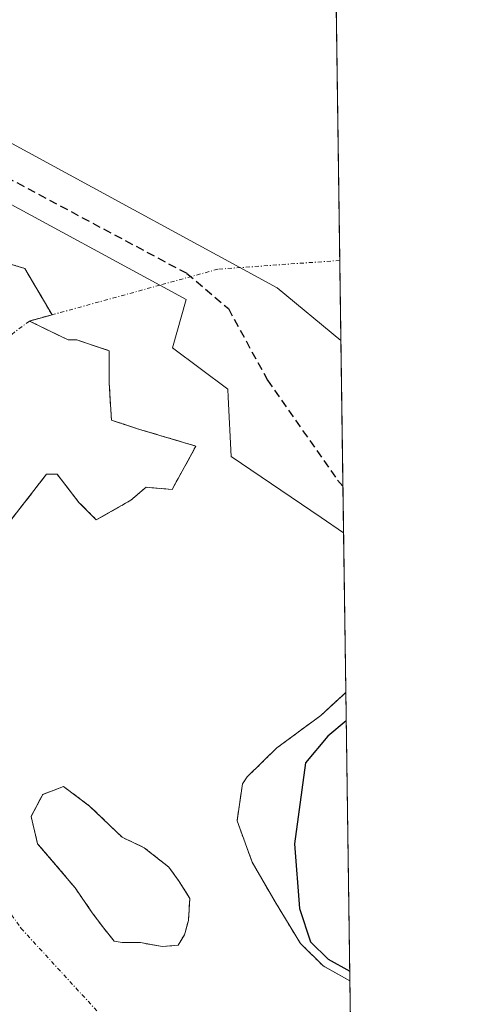
# Model space of a CAD drawing. Units: metres. Extents: x 594180 to 597637, y 4701309 to 4703670.
# Drawn here: x 597582 to 597637, y 4702387 to 4702507 of the extents above; entities that cross this region are included whole.
import ezdxf

# ---------------------------------------------------------------- set-up
doc = ezdxf.new("R2010")
doc.units = ezdxf.units.M
doc.header["$MEASUREMENT"] = 0
for name, pattern in [('TRAZO_Y_PUNTO', [1, 0.5, -0.25, 0, -0.25]), ('TRAZOS', [0.75, 0.5, -0.25]), ('TRAZOSX2', [1.5, 1, -0.5])]:
    doc.linetypes.add(name, pattern=pattern)
for name, color, linetype, lineweight in [('Arbolado forestal', 92, 'TRAZOS', 0), ('Arbolado forestal CxS', 92, 'Continuous', 0), ('Comarca CxS', 133, 'Continuous', 0), ('Comunidad Autónoma CxS', 142, 'Continuous', 0), ('Corriente artificial lineal', 5, 'TRAZOSX2', 13), ('Corriente natural Cxs', 5, 'Continuous', 13), ('Corriente natural eje', 5, 'TRAZO_Y_PUNTO', 0), ('Corriente natural superficial', 5, 'Continuous', 13), ('Curva de nivel maestra', 36, 'Continuous', 30), ('Curva de nivel maestra oculto', 36, 'TRAZOSX2', 30), ('Isla', 19, 'TRAZOSX2', 0), ('Isla Cxs', 19, 'Continuous', 0), ('Municipio CxS', 142, 'Continuous', 0), ('Presa', 1, 'Continuous', 13), ('Presa Cxs', 1, 'Continuous', 13), ('Provincia CxS', 1, 'Continuous', 0), ('Suelo desnudo', 252, 'Continuous', 0), ('Suelo desnudo CxS', 43, 'Continuous', 0)]:
    doc.layers.add(name, color=color, linetype=linetype, lineweight=lineweight)

# ---------------------------------------------------------------- blocks, each defined once
blk = doc.blocks.new('*U161')
at = {"layer": 'Arbolado forestal CxS', "color": 92, "linetype": 'Continuous', "lineweight": 0}
for points in [[(597570.09, 4702479.95, 300.15), (597573.79, 4702477.84, 300.21), (597578.03, 4702478.37, 300.2), (597582.53, 4702477.04, 300.11), (597585.86, 4702471.37, 299.93), (597583.09, 4702470.61, 299.8), (597587.82, 4702468.31, 299.88), (597588.88, 4702468.31, 299.92), (597592.84, 4702466.99, 300.05), (597592.84, 4702463.02, 300.06), (597593.11, 4702458.52, 300.05), (597596.28, 4702457.46, 300.01), (597603.43, 4702455.35, 299.8), (597600.52, 4702450.06, 299.53), (597597.34, 4702450.32, 299.54), (597595.49, 4702448.73, 299.43), (597591.26, 4702446.35, 299.4), (597589.14, 4702448.47, 299.45), (597586.49, 4702451.91, 299.52), (597585.17, 4702451.91, 299.48), (597580.67, 4702446.09, 299.35), (597579.35, 4702446.35, 299.35), (597576.97, 4702448.73, 299.34), (597575.38, 4702452.17, 299.36), (597572.47, 4702454.03, 299.42), (597565.83, 4702446.43, 299.38), (597561.36, 4702446.62, 299.45), (597557.92, 4702448.2, 299.44), (597556.33, 4702452.17, 299.47), (597557.13, 4702456.67, 299.54), (597557.92, 4702461.43, 299.63), (597560.04, 4702465.67, 299.65), (597559.77, 4702470.16, 299.61), (597554.22, 4702471.75, 299.5), (597549.98, 4702474.66, 299.55), (597544.69, 4702473.34, 299.61), (597539.4, 4702478.9, 299.65), (597539.4, 4702493.18, 300.24), (597541.87, 4702505.96, 300.08), (597553, 4702499.92, 300.25), (597551.83, 4702497.42, 300.21), (597552.89, 4702493.71, 300.16), (597558.45, 4702492.13, 300.17), (597562.95, 4702490.01, 300.19), (597564.27, 4702486.57, 300.16), (597566.65, 4702481.81, 300.06), (597570.09, 4702479.95, 300.15)], [(597564.89, 4702423, 299.64), (597564.89, 4702421.25, 299.53), (597561.71, 4702421.41, 299.69), (597560.44, 4702422.52, 299.79), (597559.97, 4702423, 299.82), (597555.52, 4702422.84, 299.62), (597554.41, 4702423.95, 299.64), (597553.3, 4702426.81, 299.65), (597552.35, 4702429.03, 299.62), (597550.92, 4702430.3, 299.59), (597548.69, 4702431.1, 299.55), (597547.27, 4702432.05, 299.51), (597546.15, 4702435.07, 299.49), (597548.22, 4702441.73, 299.51), (597548.85, 4702446.02, 299.44), (597550.76, 4702447.29, 299.43), (597552.66, 4702445.23, 299.39), (597554.57, 4702442.53, 299.39), (597556.63, 4702440.94, 299.39), (597557.58, 4702436.02, 299.54), (597557.74, 4702433.16, 299.63), (597559.49, 4702429.83, 299.83), (597560.76, 4702429.35, 299.88), (597562.51, 4702427.29, 299.87), (597564.57, 4702425.38, 299.7), (597564.89, 4702423, 299.64)], [(597621.73, 4702425.27, 299.36), (597622.22, 4702390.09, 299.98), (597622.22, 4702390.09, 299.98), (597620.46, 4702391.07, 299.77), (597618.97, 4702391.9, 299.59), (597616.18, 4702394.65, 299.43), (597613.1, 4702399.7, 299.28), (597610.29, 4702404.58, 299.1), (597608.45, 4702409.62, 299.11), (597609.11, 4702414.14, 299.28), (597609.7, 4702414.98, 299.29), (597613.31, 4702418.52, 299.31), (597618.67, 4702422.46, 299.36), (597620.48, 4702424.12, 299.36), (597621.73, 4702425.27, 299.36)], [(597602.03, 4702395.7, 299.46), (597601.24, 4702394.43, 299.5), (597599.34, 4702394.27, 299.48), (597596.64, 4702394.74, 299.5), (597595.53, 4702394.74, 299.51), (597594.41, 4702394.74, 299.53), (597593.46, 4702394.9, 299.56), (597592.19, 4702396.49, 299.7), (597590.76, 4702398.39, 299.82), (597588.7, 4702401.41, 299.77), (597584.1, 4702406.81, 299.87), (597583.3, 4702410.14, 299.77), (597584.73, 4702412.84, 299.56), (597587.27, 4702413.79, 299.52), (597590.45, 4702411.41, 299.58), (597594.41, 4702407.6, 299.42), (597597.11, 4702406.33, 299.31), (597600.13, 4702403.95, 299.29), (597601.4, 4702402.2, 299.29), (597602.67, 4702400.14, 299.33), (597602.51, 4702397.44, 299.42), (597602.03, 4702395.7, 299.46)]]:
    blk.add_polyline3d(points, close=True, dxfattribs=at)
blk = doc.blocks.new('*U164')
at = {"layer": 'Suelo desnudo CxS', "color": 43, "linetype": 'Continuous', "lineweight": 0}
for points in [[(597620.35, 4702523.7, 301.65), (597621.73, 4702425.27, 299.36), (597620.48, 4702424.12, 299.36), (597618.67, 4702422.46, 299.36), (597613.31, 4702418.52, 299.31), (597609.7, 4702414.98, 299.29), (597609.11, 4702414.14, 299.28), (597608.45, 4702409.62, 299.11), (597610.29, 4702404.58, 299.1), (597613.1, 4702399.7, 299.28), (597616.18, 4702394.65, 299.43), (597618.97, 4702391.9, 299.59), (597620.46, 4702391.07, 299.77), (597622.22, 4702390.09, 299.98), (597622.22, 4702390.09, 299.98), (597622.7, 4702355.79, 299.07)], [(597580.67, 4702446.09, 299.35), (597585.17, 4702451.91, 299.48), (597586.49, 4702451.91, 299.52), (597589.14, 4702448.47, 299.45), (597591.26, 4702446.35, 299.4), (597595.49, 4702448.73, 299.43), (597597.34, 4702450.32, 299.54), (597600.52, 4702450.06, 299.53), (597603.43, 4702455.35, 299.8), (597596.28, 4702457.46, 300.01), (597593.11, 4702458.52, 300.05), (597592.84, 4702463.02, 300.06), (597592.84, 4702466.99, 300.05), (597588.88, 4702468.31, 299.92), (597587.82, 4702468.31, 299.88), (597583.09, 4702470.61, 299.8), (597585.86, 4702471.37, 299.93), (597582.53, 4702477.04, 300.11), (597578.03, 4702478.37, 300.2)]]:
    blk.add_polyline3d(points, dxfattribs=at)
blk.add_polyline3d([(597593.46, 4702394.9, 299.56), (597594.41, 4702394.74, 299.53), (597595.53, 4702394.74, 299.51), (597596.64, 4702394.74, 299.5), (597599.34, 4702394.27, 299.48), (597601.24, 4702394.43, 299.5), (597602.03, 4702395.7, 299.46), (597602.51, 4702397.44, 299.42), (597602.67, 4702400.14, 299.33), (597601.4, 4702402.2, 299.29), (597600.13, 4702403.95, 299.29), (597597.11, 4702406.33, 299.31), (597594.41, 4702407.6, 299.42), (597590.45, 4702411.41, 299.58), (597587.27, 4702413.79, 299.52), (597584.73, 4702412.84, 299.56), (597583.3, 4702410.14, 299.77), (597584.1, 4702406.81, 299.87), (597588.7, 4702401.41, 299.77), (597590.76, 4702398.39, 299.82), (597592.19, 4702396.49, 299.7), (597593.46, 4702394.9, 299.56)], close=True, dxfattribs=at)
blk = doc.blocks.new('*U165')
at = {"layer": 'Corriente natural Cxs', "color": 5, "linetype": 'Continuous', "lineweight": 13}
for points in [[(597620.35, 4702523.7, 301.65), (597621.73, 4702425.27, 299.36), (597618.67, 4702422.46, 299.36), (597613.31, 4702418.52, 299.31), (597609.7, 4702414.98, 299.29), (597609.11, 4702414.14, 299.28), (597608.45, 4702409.62, 299.11), (597610.29, 4702404.58, 299.1), (597613.1, 4702399.7, 299.28), (597616.18, 4702394.65, 299.43), (597618.97, 4702391.9, 299.59), (597622.22, 4702390.09, 299.98), (597622.22, 4702390.09, 299.98), (597622.7, 4702355.79, 299.07)], [(597580.67, 4702446.09, 299.35), (597585.17, 4702451.91, 299.48), (597586.49, 4702451.91, 299.52), (597589.14, 4702448.47, 299.45), (597591.26, 4702446.35, 299.4), (597595.49, 4702448.73, 299.43), (597597.34, 4702450.32, 299.54), (597600.52, 4702450.06, 299.53), (597603.43, 4702455.35, 299.8), (597596.28, 4702457.46, 300.01), (597593.11, 4702458.52, 300.05), (597592.84, 4702463.02, 300.06), (597592.84, 4702466.99, 300.05), (597588.88, 4702468.31, 299.92), (597587.82, 4702468.31, 299.88), (597583.09, 4702470.61, 299.8), (597585.86, 4702471.37, 299.93), (597582.53, 4702477.04, 300.11), (597578.03, 4702478.37, 300.2)]]:
    blk.add_polyline3d(points, dxfattribs=at)
blk.add_polyline3d([(597593.46, 4702394.9, 299.56), (597594.41, 4702394.74, 299.53), (597595.53, 4702394.74, 299.51), (597596.64, 4702394.74, 299.5), (597599.34, 4702394.27, 299.48), (597601.24, 4702394.43, 299.5), (597602.03, 4702395.7, 299.46), (597602.51, 4702397.44, 299.42), (597602.67, 4702400.14, 299.33), (597601.4, 4702402.2, 299.29), (597600.13, 4702403.95, 299.29), (597597.11, 4702406.33, 299.31), (597594.41, 4702407.6, 299.42), (597590.45, 4702411.41, 299.58), (597587.27, 4702413.79, 299.52), (597584.73, 4702412.84, 299.56), (597583.3, 4702410.14, 299.77), (597584.1, 4702406.81, 299.87), (597588.7, 4702401.41, 299.77), (597590.76, 4702398.39, 299.82), (597592.19, 4702396.49, 299.7), (597593.46, 4702394.9, 299.56)], close=True, dxfattribs=at)
blk = doc.blocks.new('*U166')
at = {"layer": 'Corriente natural eje', "color": 5, "linetype": 'TRAZO_Y_PUNTO', "lineweight": 0}
blk.add_polyline3d([(597620.99, 4702478.01, 300.79), (597620.99, 4702478.01, 300.79)], dxfattribs=at)

msp = doc.modelspace()

# ---------------------------------------------------------------- linework, layer by layer
at = {"layer": 'Arbolado forestal', "color": 92, "linetype": 'TRAZOS', "lineweight": 0}
for points in [[(597578.03, 4702478.37, 300.2), (597582.53, 4702477.04, 300.11), (597585.86, 4702471.37, 299.93), (597583.09, 4702470.61, 299.8), (597587.82, 4702468.31, 299.88), (597588.88, 4702468.31, 299.92), (597592.84, 4702466.99, 300.05), (597592.84, 4702463.02, 300.06), (597593.11, 4702458.52, 300.05), (597596.28, 4702457.47, 300.01), (597603.43, 4702455.35, 299.8), (597600.52, 4702450.06, 299.53), (597597.34, 4702450.32, 299.54), (597595.49, 4702448.73, 299.43), (597591.26, 4702446.35, 299.4), (597589.14, 4702448.47, 299.45), (597586.49, 4702451.91, 299.52), (597585.17, 4702451.91, 299.48), (597580.67, 4702446.09, 299.35)], [(597622.22, 4702390.09, 299.98), (597622.22, 4702390.09, 299.98), (597620.46, 4702391.07, 299.77), (597618.97, 4702391.9, 299.59), (597616.18, 4702394.65, 299.43), (597613.1, 4702399.7, 299.28), (597610.29, 4702404.58, 299.1), (597608.45, 4702409.62, 299.11), (597609.11, 4702414.14, 299.28), (597609.7, 4702414.98, 299.29), (597613.31, 4702418.52, 299.31), (597618.67, 4702422.46, 299.36), (597620.48, 4702424.12, 299.36), (597621.73, 4702425.27, 299.36)], [(597621.73, 4702425.27, 299.36), (597622.22, 4702390.09, 299.98)], [(597593.46, 4702394.9, 299.56), (597592.19, 4702396.49, 299.7), (597590.76, 4702398.39, 299.82), (597588.7, 4702401.41, 299.77), (597584.1, 4702406.81, 299.87), (597583.3, 4702410.14, 299.77), (597584.73, 4702412.84, 299.56), (597587.27, 4702413.79, 299.52), (597590.45, 4702411.41, 299.58), (597594.41, 4702407.6, 299.42), (597597.11, 4702406.33, 299.31), (597600.13, 4702403.95, 299.29), (597601.4, 4702402.2, 299.29), (597602.67, 4702400.14, 299.33), (597602.51, 4702397.44, 299.42), (597602.03, 4702395.7, 299.46), (597601.24, 4702394.43, 299.5), (597599.34, 4702394.27, 299.48), (597596.64, 4702394.74, 299.5), (597595.53, 4702394.74, 299.51), (597594.41, 4702394.74, 299.53), (597593.46, 4702394.9, 299.56)]]:
    msp.add_polyline3d(points, dxfattribs=at)
at = {"layer": 'Comarca CxS', "color": 133, "linetype": 'Continuous', "lineweight": 0}
msp.add_polyline3d([(597604.33, 4703669.53, 305.11), (597635.67, 4701428.82, 337.99)], dxfattribs=at)
msp.add_polyline3d([(597604.33, 4703669.53, 305.11), (597635.67, 4701428.82, 337.99)], dxfattribs=at)
at = {"layer": 'Comunidad Autónoma CxS', "color": 142, "linetype": 'Continuous', "lineweight": 0}
msp.add_polyline3d([(597636.68, 4701356.36, 321.1), (594210.78, 4701309.25, 455.82), (594179.58, 4703622.42, 440.05), (597604.33, 4703669.53, 305.11), (597636.68, 4701356.36, 321.1)], close=True, dxfattribs=at)
msp.add_polyline3d([(597636.68, 4701356.36, 321.1), (594210.78, 4701309.25, 455.82), (594179.58, 4703622.42, 440.05), (597604.33, 4703669.53, 305.11), (597636.68, 4701356.36, 321.1)], close=True, dxfattribs=at)
at = {"layer": 'Corriente artificial lineal', "color": 5, "linetype": 'TRAZOSX2', "lineweight": 13}
msp.add_polyline3d([(597620.99, 4702478.01, 300.79), (597620.99, 4702478.01, 300.79)], dxfattribs=at)
at = {"layer": 'Corriente natural eje', "color": 5, "linetype": 'TRAZO_Y_PUNTO', "lineweight": 0}
msp.add_polyline3d([(597620.99, 4702478.01, 300.79), (597606.11, 4702476.94, 300.46), (597599.02, 4702474.99, 300.1), (597583.09, 4702470.61, 299.8), (597566.4, 4702457.94, 299.59), (597565.25, 4702434.92, 299.42), (597567.03, 4702431.43, 299.44), (597571.36, 4702411.57, 299.22), (597582.07, 4702396.49, 299.35), (597600.2, 4702376.78, 299.14), (597607.77, 4702370.98, 299.14)], dxfattribs=at)
at = {"layer": 'Corriente natural superficial', "color": 5, "linetype": 'Continuous', "lineweight": 13}
for points in [[(597620.35, 4702523.7, 301.65), (597621.13, 4702468.22, 300.78)], [(597578.03, 4702478.37, 300.2), (597582.53, 4702477.04, 300.11), (597585.86, 4702471.37, 299.93), (597583.09, 4702470.61, 299.8), (597587.82, 4702468.31, 299.88), (597588.88, 4702468.31, 299.92), (597592.84, 4702466.99, 300.05), (597592.84, 4702463.02, 300.06), (597593.11, 4702458.52, 300.05), (597596.28, 4702457.46, 300.01), (597603.43, 4702455.35, 299.8), (597600.52, 4702450.06, 299.53), (597597.34, 4702450.32, 299.54), (597595.49, 4702448.73, 299.43), (597591.26, 4702446.35, 299.4), (597589.14, 4702448.47, 299.45), (597586.49, 4702451.91, 299.52), (597585.17, 4702451.91, 299.48), (597580.67, 4702446.09, 299.35)], [(597621.13, 4702468.22, 300.78), (597621.46, 4702444.77, 299.25)], [(597621.46, 4702444.77, 299.25), (597621.73, 4702425.27, 299.36)], [(597621.73, 4702425.27, 299.36), (597618.67, 4702422.46, 299.36), (597613.31, 4702418.52, 299.31), (597609.7, 4702414.98, 299.29), (597609.11, 4702414.14, 299.28), (597608.45, 4702409.62, 299.11), (597610.29, 4702404.58, 299.1), (597613.1, 4702399.7, 299.28), (597616.18, 4702394.65, 299.43), (597618.97, 4702391.9, 299.59), (597622.22, 4702390.09, 299.98), (597622.22, 4702390.09, 299.98)], [(597593.46, 4702394.9, 299.56), (597592.19, 4702396.49, 299.7), (597590.76, 4702398.39, 299.82), (597588.7, 4702401.41, 299.77), (597584.1, 4702406.81, 299.87), (597583.3, 4702410.14, 299.77), (597584.73, 4702412.84, 299.56), (597587.27, 4702413.79, 299.52), (597590.45, 4702411.41, 299.58), (597594.41, 4702407.6, 299.42), (597597.11, 4702406.33, 299.31), (597600.13, 4702403.95, 299.29), (597601.4, 4702402.2, 299.29), (597602.67, 4702400.14, 299.33), (597602.51, 4702397.44, 299.42), (597602.03, 4702395.7, 299.46)], [(597602.03, 4702395.7, 299.46), (597601.24, 4702394.43, 299.5), (597599.34, 4702394.27, 299.48), (597596.64, 4702394.74, 299.5), (597595.53, 4702394.74, 299.51), (597594.41, 4702394.74, 299.53), (597593.46, 4702394.9, 299.56)], [(597622.22, 4702390.09, 299.98), (597622.7, 4702355.79, 299.07)]]:
    msp.add_polyline3d(points, dxfattribs=at)
at = {"layer": 'Curva de nivel maestra', "color": 36, "linetype": 'Continuous', "lineweight": 30}
msp.add_polyline3d([(597621.78, 4702421.83, 300), (597619.52, 4702419.93, 300), (597616.82, 4702416.67, 300), (597615.46, 4702406.79, 300), (597616.06, 4702398.91, 300), (597617.41, 4702394.84, 300), (597619.58, 4702392.71, 300), (597622.21, 4702391.24, 300)], dxfattribs=at)
at = {"layer": 'Curva de nivel maestra oculto', "color": 36, "linetype": 'TRAZOSX2', "lineweight": 30}
msp.add_polyline3d([(597535.04, 4702511.62, 300), (597560.4, 4702498.81, 300), (597602.31, 4702476.43, 300), (597607.39, 4702472.14, 300), (597612.15, 4702463.41, 300), (597620.72, 4702451.19, 300), (597621.38, 4702450.45, 300)], dxfattribs=at)
at = {"layer": 'Isla', "color": 19, "linetype": 'TRAZOSX2', "lineweight": 0}
for points in [[(597578.03, 4702478.37, 300.2), (597582.53, 4702477.04, 300.11), (597585.86, 4702471.37, 299.93), (597583.09, 4702470.61, 299.8), (597587.82, 4702468.31, 299.88), (597588.88, 4702468.31, 299.92), (597592.84, 4702466.99, 300.05), (597592.84, 4702463.02, 300.06), (597593.11, 4702458.52, 300.05), (597596.28, 4702457.46, 300.01), (597603.43, 4702455.35, 299.8), (597600.52, 4702450.06, 299.53), (597597.34, 4702450.32, 299.54), (597595.49, 4702448.73, 299.43), (597591.26, 4702446.35, 299.4), (597589.14, 4702448.47, 299.45), (597586.49, 4702451.91, 299.52), (597585.17, 4702451.91, 299.48), (597580.67, 4702446.09, 299.35)], [(597593.46, 4702394.9, 299.56), (597592.19, 4702396.49, 299.7), (597590.76, 4702398.39, 299.82), (597588.7, 4702401.41, 299.77), (597584.1, 4702406.81, 299.87), (597583.3, 4702410.14, 299.77), (597584.73, 4702412.84, 299.56), (597587.27, 4702413.79, 299.52), (597590.45, 4702411.41, 299.58), (597594.41, 4702407.6, 299.42), (597597.11, 4702406.33, 299.31), (597600.13, 4702403.95, 299.29), (597601.4, 4702402.2, 299.29), (597602.67, 4702400.14, 299.33), (597602.51, 4702397.44, 299.42), (597602.03, 4702395.7, 299.46)], [(597602.03, 4702395.7, 299.46), (597601.24, 4702394.43, 299.5), (597599.34, 4702394.27, 299.48), (597596.64, 4702394.74, 299.5), (597595.53, 4702394.74, 299.51), (597594.41, 4702394.74, 299.53), (597593.46, 4702394.9, 299.56)]]:
    msp.add_polyline3d(points, dxfattribs=at)
at = {"layer": 'Isla Cxs', "color": 19, "linetype": 'Continuous', "lineweight": 0}
msp.add_polyline3d([(597578.03, 4702478.37, 300.2), (597582.53, 4702477.04, 300.11), (597585.86, 4702471.37, 299.93), (597583.09, 4702470.61, 299.8), (597587.82, 4702468.31, 299.88), (597588.88, 4702468.31, 299.92), (597592.84, 4702466.99, 300.05), (597592.84, 4702463.02, 300.06), (597593.11, 4702458.52, 300.05), (597596.28, 4702457.46, 300.01), (597603.43, 4702455.35, 299.8), (597600.52, 4702450.06, 299.53), (597597.34, 4702450.32, 299.54), (597595.49, 4702448.73, 299.43), (597591.26, 4702446.35, 299.4), (597589.14, 4702448.47, 299.45), (597586.49, 4702451.91, 299.52), (597585.17, 4702451.91, 299.48), (597580.67, 4702446.09, 299.35)], dxfattribs=at)
msp.add_polyline3d([(597602.03, 4702395.7, 299.46), (597601.24, 4702394.43, 299.5), (597599.34, 4702394.27, 299.48), (597596.64, 4702394.74, 299.5), (597595.53, 4702394.74, 299.51), (597594.41, 4702394.74, 299.53), (597593.46, 4702394.9, 299.56), (597592.19, 4702396.49, 299.7), (597590.76, 4702398.39, 299.82), (597588.7, 4702401.41, 299.77), (597584.1, 4702406.81, 299.87), (597583.3, 4702410.14, 299.77), (597584.73, 4702412.84, 299.56), (597587.27, 4702413.79, 299.52), (597590.45, 4702411.41, 299.58), (597594.41, 4702407.6, 299.42), (597597.11, 4702406.33, 299.31), (597600.13, 4702403.95, 299.29), (597601.4, 4702402.2, 299.29), (597602.67, 4702400.14, 299.33), (597602.51, 4702397.44, 299.42), (597602.03, 4702395.7, 299.46)], close=True, dxfattribs=at)
at = {"layer": 'Municipio CxS', "color": 142, "linetype": 'Continuous', "lineweight": 0}
msp.add_polyline3d([(597604.33, 4703669.53, 305.11), (597635.67, 4701428.82, 337.99)], dxfattribs=at)
msp.add_polyline3d([(597604.33, 4703669.53, 305.11), (597635.67, 4701428.82, 337.99)], dxfattribs=at)
at = {"layer": 'Presa', "color": 1, "linetype": 'Continuous', "lineweight": 13}
for points in [[(597621.46, 4702444.77, 299.4), (597618.71, 4702446.63, 299.33), (597607.73, 4702454.06, 299.33), (597607.36, 4702461.34, 299.95), (597607.31, 4702462.28, 299.96), (597600.56, 4702467.34, 300.01), (597602.25, 4702473.24, 300.14), (597599.02, 4702474.99, 300), (597561.77, 4702495.16, 300.2), (597553, 4702499.92, 300.29), (597541.87, 4702505.96, 303.14), (597534.59, 4702509.92, 300.82), (597534.59, 4702509.93, 300.82), (597535.18, 4702512.16, 300.86), (597535.88, 4702514.81, 302.39), (597538.72, 4702517.04, 301.43), (597567.17, 4702499.75, 300.59), (597608.8, 4702477.13, 300.51), (597613.34, 4702474.67, 300.51), (597621.13, 4702468.22, 300.8)], [(597621.13, 4702468.22, 300.8), (597621.46, 4702444.77, 299.4)], [(597621.13, 4702468.22, 300.8), (597621.46, 4702444.77, 299.4)]]:
    msp.add_polyline3d(points, dxfattribs=at)
at = {"layer": 'Presa Cxs', "color": 1, "linetype": 'Continuous', "lineweight": 13}
msp.add_polyline3d([(597621.13, 4702468.22, 300.8), (597621.46, 4702444.77, 299.4), (597618.71, 4702446.63, 299.33), (597607.73, 4702454.06, 299.33), (597607.36, 4702461.34, 299.95), (597607.31, 4702462.28, 299.96), (597600.56, 4702467.34, 300.01), (597602.25, 4702473.24, 300.14), (597599.02, 4702474.99, 300), (597561.77, 4702495.16, 300.2), (597553, 4702499.92, 300.29), (597541.87, 4702505.96, 303.14), (597534.59, 4702509.92, 300.82), (597534.59, 4702509.93, 300.82), (597535.18, 4702512.16, 300.86), (597535.88, 4702514.81, 302.39), (597538.72, 4702517.04, 301.43), (597567.17, 4702499.75, 300.59), (597608.8, 4702477.13, 300.51), (597613.34, 4702474.67, 300.51), (597621.13, 4702468.22, 300.8)], close=True, dxfattribs=at)
at = {"layer": 'Provincia CxS', "color": 1, "linetype": 'Continuous', "lineweight": 0}
msp.add_polyline3d([(597216.44, 4701350.58, 371.87), (594210.78, 4701309.25, 455.82), (594179.58, 4703622.42, 440.05), (597604.33, 4703669.53, 305.11), (597635.67, 4701428.82, 337.99), (597636.68, 4701356.36, 321.1), (597216.44, 4701350.58, 371.87)], close=True, dxfattribs=at)
msp.add_polyline3d([(597216.44, 4701350.58, 371.87), (594210.78, 4701309.25, 455.82), (594179.58, 4703622.42, 440.05), (597604.33, 4703669.53, 305.11), (597635.67, 4701428.82, 337.99), (597636.68, 4701356.36, 321.1), (597216.44, 4701350.58, 371.87)], close=True, dxfattribs=at)
at = {"layer": 'Suelo desnudo', "color": 252, "linetype": 'Continuous', "lineweight": 0}
for points in [[(597620.35, 4702523.7, 301.65), (597620.99, 4702478.01, 300.79), (597620.99, 4702478.01, 300.79), (597621.13, 4702468.22, 300.78), (597621.46, 4702444.77, 299.25), (597621.73, 4702425.27, 299.36)], [(597578.03, 4702478.37, 300.2), (597582.53, 4702477.04, 300.11), (597585.86, 4702471.37, 299.93), (597583.09, 4702470.61, 299.8), (597587.82, 4702468.31, 299.88), (597588.88, 4702468.31, 299.92), (597592.84, 4702466.99, 300.05), (597592.84, 4702463.02, 300.06), (597593.11, 4702458.52, 300.05), (597596.28, 4702457.47, 300.01), (597603.43, 4702455.35, 299.8), (597600.52, 4702450.06, 299.53), (597597.34, 4702450.32, 299.54), (597595.49, 4702448.73, 299.43), (597591.26, 4702446.35, 299.4), (597589.14, 4702448.47, 299.45), (597586.49, 4702451.91, 299.52), (597585.17, 4702451.91, 299.48), (597580.67, 4702446.09, 299.35)], [(597622.22, 4702390.09, 299.98), (597622.22, 4702390.09, 299.98), (597620.46, 4702391.07, 299.77), (597618.97, 4702391.9, 299.59), (597616.18, 4702394.65, 299.43), (597613.1, 4702399.7, 299.28), (597610.29, 4702404.58, 299.1), (597608.45, 4702409.62, 299.11), (597609.11, 4702414.14, 299.28), (597609.7, 4702414.98, 299.29), (597613.31, 4702418.52, 299.31), (597618.67, 4702422.46, 299.36), (597620.48, 4702424.12, 299.36), (597621.73, 4702425.27, 299.36)], [(597593.46, 4702394.9, 299.56), (597592.19, 4702396.49, 299.7), (597590.76, 4702398.39, 299.82), (597588.7, 4702401.41, 299.77), (597584.1, 4702406.81, 299.87), (597583.3, 4702410.14, 299.77), (597584.73, 4702412.84, 299.56), (597587.27, 4702413.79, 299.52), (597590.45, 4702411.41, 299.58), (597594.41, 4702407.6, 299.42), (597597.11, 4702406.33, 299.31), (597600.13, 4702403.95, 299.29), (597601.4, 4702402.2, 299.29), (597602.67, 4702400.14, 299.33), (597602.51, 4702397.44, 299.42), (597602.03, 4702395.7, 299.46), (597601.24, 4702394.43, 299.5), (597599.34, 4702394.27, 299.48), (597596.64, 4702394.74, 299.5), (597595.53, 4702394.74, 299.51), (597594.41, 4702394.74, 299.53), (597593.46, 4702394.9, 299.56)], [(597622.22, 4702390.09, 299.98), (597622.57, 4702365.25, 299.09), (597622.7, 4702355.79, 299.07)]]:
    msp.add_polyline3d(points, dxfattribs=at)

# ---------------------------------------------------------------- block references
at = {"layer": 'Arbolado forestal CxS', "color": 92, "linetype": 'Continuous', "lineweight": 0}
msp.add_blockref('*U161', (0, 0), dxfattribs=at)
at = {"layer": 'Corriente natural Cxs', "color": 5, "linetype": 'Continuous', "lineweight": 13}
msp.add_blockref('*U165', (0, 0), dxfattribs=at)
at = {"layer": 'Corriente natural eje', "color": 5, "linetype": 'TRAZO_Y_PUNTO', "lineweight": 0}
msp.add_blockref('*U166', (0, 0), dxfattribs=at)
at = {"layer": 'Suelo desnudo CxS', "color": 43, "linetype": 'Continuous', "lineweight": 0}
msp.add_blockref('*U164', (0, 0), dxfattribs=at)

doc.saveas('drawing.dxf')
